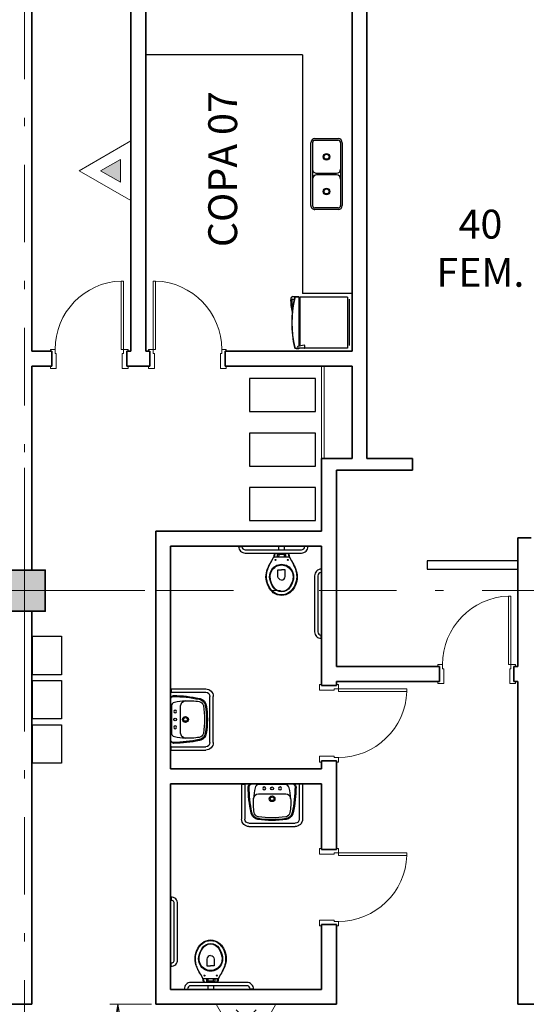
# Model space of a CAD drawing. Units: millimetres. Extents: x -117 to 62, y -189 to -139.
# Drawn here: x -75 to -69, y -161 to -149 of the extents above; entities that cross this region are included whole.
import ezdxf

# ---------------------------------------------------------------- set-up
doc = ezdxf.new("R2010")
doc.units = ezdxf.units.MM
doc.header["$LTSCALE"] = 7.5
doc.header["$PDMODE"] = 35
doc.linetypes.add('716PAV02$0$HIDDEN', pattern=[0.375, 0.25, -0.125])
doc.linetypes.add('DASHDOT', pattern=[1, 0.5, -0.25, 0, -0.25])
for name, color, linetype, lineweight in [('Cotas', 10, 'Continuous', 9), ('EIXO', 1, 'DASHDOT', 5), ('INCENDIO', 1, 'Continuous', 13), ('PAREDE ALVENARIA', 4, 'Continuous', 35), ('Pilar', 5, 'Continuous', 35), ('PORTA', 1, 'Continuous', 5)]:
    doc.layers.add(name, color=color, linetype=linetype, lineweight=lineweight)
doc.layers.add('SANITARIO', color=2, linetype='Continuous')
doc.layers.add('TEXTO', color=2, linetype='Continuous')
doc.styles.add('250-60', font='romans.shx', dxfattribs={"height": 0.28})
doc.styles.add('ARIAL', font='ARIALN.TTF')
doc.dimstyles.new('EXPO CENTER', dxfattribs={"dimscale": 0.5, "dimtxt": 0.4, "dimasz": 0.3, "dimexe": 0.2, "dimexo": 0.1, "dimgap": 0.1, "dimtad": 1, "dimzin": 0, "dimdsep": 46, "dimtxsty": 'ARIAL', "dimblk": 'OPEN', "dimcen": 0.09, "dimdle": 0.15, "dimclrd": 256, "dimclre": 256, "dimclrt": 256, "dimadec": 0, "dimazin": 0, "dimtfac": 1, "dimtofl": 0, "dimtmove": 0, "dimatfit": 3, "dimldrblk": 'OPEN30', "dimfxl": 1, "dimtolj": 1, "dimtzin": 0, "dimlwd": -1, "dimlwe": -1, "dimarcsym": 0})

# ---------------------------------------------------------------- blocks, each defined once
blk = doc.blocks.new('716PAV02$0$080-m19e')
for p, q in [((-0.07, 0.944), (-0.07, 0.115)), ((-0.04, 0.944), (-0.07, 0.944)), ((-0.04, 0.115), (-0.04, 0.944)), ((-0.925, 0.115), (-0.925, 0.095)), ((-0.87, 0.115), (-0.925, 0.115)), ((-0.87, 0.065), (-0.87, 0.115)), ((-0.855, 0.065), (-0.87, 0.065)), ((-0.855, -0.115), (-0.855, 0.065)), ((-0.07, 0.115), (-0.04, 0.115)), ((-0.055, -0.115), (-0.055, 0.065)), ((-0.055, 0.065), (-0.04, 0.065)), ((-0.04, 0.065), (-0.04, 0.115)), ((-0.04, 0.115), (0.015, 0.115)), ((0.015, 0.115), (0.015, 0.095)), ((-0.925, -0.095), (-0.925, -0.115)), ((-0.855, -0.115), (-0.925, -0.115)), ((-0.055, -0.115), (0.015, -0.115)), ((0.015, -0.095), (0.015, -0.115))]:
    blk.add_line(p, q)
at = {"color": 1}
blk.add_arc((-0.04, 0.115), 0.83, 92.0714, 180, dxfattribs=at)
blk = doc.blocks.new('716PAV02$0$080-m19d')
for p, q in [((0.04, 0.115), (0.04, 0.944)), ((0.04, 0.944), (0.07, 0.944)), ((0.07, 0.944), (0.07, 0.115)), ((-0.015, 0.115), (-0.015, 0.095)), ((0.04, 0.115), (-0.015, 0.115)), ((0.07, 0.115), (0.04, 0.115)), ((0.04, 0.065), (0.04, 0.115)), ((0.055, 0.065), (0.04, 0.065)), ((0.055, -0.115), (0.055, 0.065)), ((0.855, -0.115), (0.855, 0.065)), ((0.855, 0.065), (0.87, 0.065)), ((0.87, 0.065), (0.87, 0.115)), ((0.87, 0.115), (0.925, 0.115)), ((0.925, 0.115), (0.925, 0.095)), ((-0.015, -0.095), (-0.015, -0.115)), ((0.055, -0.115), (-0.015, -0.115)), ((0.855, -0.115), (0.925, -0.115)), ((0.925, -0.095), (0.925, -0.115))]:
    blk.add_line(p, q)
at = {"layer": 'PORTA', "color": 1}
blk.add_arc((0.04, 0.115), 0.83, 0, 87.9286, dxfattribs=at)
blk = doc.blocks.new('716PAV02$0$VASO-P')
at = {"layer": 'SANITARIO'}
for p, q in [((-0.52, -0.045), (-0.52, 0)), ((-0.45, -0.045), (-0.45, 0)), ((-0.16, -0.005), (-0.16, 0)), ((-1.01, -0.005), (-1.01, 0)), ((-1.01, -0.005), (-1.01, 0)), ((-1.01, -0.005), (-0.96, -0.005)), ((-0.96, -0.005), (-1.01, -0.005)), ((-0.96, -0.005), (-0.96, 0)), ((-0.96, -0.005), (-0.96, 0)), ((-0.52, -0.094), (-0.52, -0.085)), ((-0.45, -0.094), (-0.45, -0.085)), ((-0.21, -0.005), (-0.21, 0)), ((-0.16, -0.005), (-0.21, -0.005)), ((-0.16, -0.005), (-0.16, 0)), ((-0.005, -0.275), (0, -0.275)), ((-0.005, -0.275), (-0.005, -0.325)), ((-0.005, -0.275), (0, -0.275)), ((-0.005, -0.325), (0, -0.325)), ((-0.005, -1.074), (0, -1.074)), ((-0.005, -1.074), (-0.005, -1.124)), ((-0.005, -1.074), (0, -1.074)), ((-0.005, -1.124), (-0.005, -1.074)), ((-0.005, -1.124), (0, -1.124)), ((-0.005, -1.124), (0, -1.124))]:
    blk.add_line(p, q, dxfattribs=at)
for points in [[(-1.005, -0.005, 0.414404), (-0.925, -0.085), (-0.245, -0.085, 0.414309), (-0.165, -0.005, 0.414309)], [(-0.965, -0.005, 0.414348), (-0.925, -0.045), (-0.245, -0.045, 0.414214), (-0.205, -0.005)], [(-0.567, -0.085, 0.112564), (-0.58, -0.113), (-0.584, -0.142, -0.047116), (-0.584, -0.142)], [(-0.44, -0.129, -0.414214), (-0.45, -0.119), (-0.45, -0.106, -0.226163), (-0.447, -0.101, 0.733322), (-0.45, -0.094), (-0.485, -0.094), (-0.52, -0.094, 0.733322), (-0.523, -0.101, -0.226163), (-0.52, -0.106), (-0.52, -0.119, -0.414214), (-0.53, -0.129)], [(-0.386, -0.142, -0.047116), (-0.386, -0.142), (-0.39, -0.113, 0.112564), (-0.403, -0.085, 0.049506)], [(-0.53, -0.129), (-0.405, -0.129, -0.269143), (-0.387, -0.14), (-0.386, -0.142, 0.044891), (-0.385, -0.143), (-0.365, -0.179, -0.036783), (-0.353, -0.199, -0.0196), (-0.332, -0.239, -0.056836), (-0.307, -0.299, -0.089116), (-0.297, -0.399, -0.095425), (-0.329, -0.499, -0.091656), (-0.385, -0.565, -0.16072), (-0.485, -0.599, -0.16072), (-0.585, -0.565, -0.091656), (-0.64, -0.499, -0.095425), (-0.673, -0.399, -0.089116), (-0.663, -0.299, -0.056836), (-0.638, -0.239, -0.0196), (-0.617, -0.199, -0.036783), (-0.605, -0.179), (-0.585, -0.143, 0.044891), (-0.584, -0.142), (-0.583, -0.14, -0.269143), (-0.565, -0.129), (-0.53, -0.129)], [(-0.485, -0.411, -0.394755), (-0.53, -0.367), (-0.53, -0.287), (-0.485, -0.287)], [(-0.485, -0.411, 0.394755), (-0.44, -0.367), (-0.44, -0.287), (-0.485, -0.287)], [(-0.005, -0.28, 0.414309), (-0.085, -0.36), (-0.085, -1.039, 0.414404), (-0.005, -1.119)], [(-0.005, -0.32, 0.414214), (-0.045, -0.36), (-0.045, -1.039, 0.414348), (-0.005, -1.079)]]:
    blk.add_lwpolyline(points, format="xyb", dxfattribs=at)
at = {"layer": 'SANITARIO', "color": 1}
for points in [[(-0.554, -0.085, 0.071345), (-0.565, -0.099, 0.082359), (-0.573, -0.131)], [(-0.536, -0.129), (-0.536, -0.097), (-0.536, -0.085, 0.5854)], [(-0.532, -0.085, 0.162076), (-0.536, -0.097)], [(-0.434, -0.097, 0.162076), (-0.438, -0.085)], [(-0.434, -0.129), (-0.434, -0.097), (-0.434, -0.085, -0.5854)], [(-0.416, -0.085, -0.071345), (-0.405, -0.099, -0.082359), (-0.397, -0.131)], [(-0.365, -0.179), (-0.354, -0.199, -0.0204), (-0.335, -0.239, -0.050595), (-0.311, -0.299, -0.089432), (-0.303, -0.399, -0.098712), (-0.337, -0.499, -0.072481), (-0.385, -0.556, -0.182574), (-0.485, -0.592, -0.182574), (-0.585, -0.556, -0.072481), (-0.632, -0.499, -0.098712), (-0.666, -0.399, -0.089432), (-0.658, -0.299, -0.050595), (-0.635, -0.239, -0.0204), (-0.616, -0.199), (-0.605, -0.179)]]:
    blk.add_lwpolyline(points, format="xyb", dxfattribs=at)
blk.add_lwpolyline([(-0.45, -0.103), (-0.485, -0.103), (-0.52, -0.103)], dxfattribs=at)
at = {"layer": 'SANITARIO'}
blk.add_lwpolyline([(-0.613, -0.299, -0.278895), (-0.485, -0.221, -0.278895), (-0.357, -0.299, -0.167831), (-0.342, -0.399, -0.098952), (-0.383, -0.499, -0.247323), (-0.485, -0.556, -0.247323), (-0.587, -0.499, -0.098952), (-0.627, -0.399, -0.167831)], format="xyb", close=True, dxfattribs=at)
at = {"layer": 'SANITARIO', "color": 1}
blk.add_lwpolyline([(-0.604, -0.299, -0.264523), (-0.485, -0.229, -0.264523), (-0.366, -0.299, -0.185303), (-0.348, -0.399, -0.106842), (-0.39, -0.499, -0.250606), (-0.485, -0.551, -0.250606), (-0.58, -0.499, -0.106842), (-0.621, -0.399, -0.185303)], format="xyb", close=True, dxfattribs=at)
for centre in [(-0.56, -0.168), (-0.41, -0.168)]:
    blk.add_circle(centre, 0.0065, dxfattribs=at)
blk = doc.blocks.new('716PAV02$0$745pav8$0$685ter$0$PIA-P-DEF')
for p, q in [((-0.374, -0.005), (-0.374, 0)), ((-0.374, -0.005), (-0.374, 0)), ((-0.374, -0.005), (-0.324, -0.005)), ((-0.369, -0.005), (-0.369, -0.427)), ((-0.329, -0.005), (-0.329, -0.427)), ((-0.324, -0.005), (-0.324, 0)), ((0.324, -0.005), (0.324, 0)), ((0.374, -0.005), (0.324, -0.005)), ((0.33, -0.005), (0.33, -0.427)), ((0.37, -0.005), (0.37, -0.427)), ((0.374, -0.005), (0.374, 0)), ((0.374, -0.005), (0.374, 0)), ((0.28, -0.477), (-0.279, -0.477)), ((0.28, -0.517), (-0.279, -0.517))]:
    blk.add_line(p, q)
for points in [[(0.172, -0.431, 0.269359), (0.25, -0.367, 0.03482), (0.255, -0.349, 0.050169), (0.29, -0.037, 0.411609), (0.245, 0), (0, 0), (-0.245, 0, 0.411609), (-0.29, -0.037, 0.050169), (-0.255, -0.349, 0.03482), (-0.25, -0.367, 0.269359), (-0.172, -0.431, 0.082712)], [(0, -0.073, 1), (0, -0.038, 1)], [(0.165, -0.4, 0.038545), (0.17, -0.399, 0.286674), (0.217, -0.347, 0.05967), (0.225, -0.177, 0.383108), (0.165, -0.122), (0, -0.122), (-0.165, -0.122, 0.383108), (-0.225, -0.177, 0.05967), (-0.217, -0.347, 0.286674), (-0.17, -0.399, 0.038545), (-0.165, -0.4, 0.065358)], [(0, -0.215, 1), (0, -0.145, 1)], [(0, -0.203, 1), (0, -0.158, 1)]]:
    blk.add_lwpolyline(points, format="xyb", close=True)
for points in [[(-0.245, 0, 0.391636), (-0.278, -0.033, 0.05065), (-0.244, -0.346, 0.046576), (-0.237, -0.368, 0.252091), (-0.17, -0.42, 0.083811), (0.17, -0.42, 0.252091), (0.237, -0.368, 0.046576), (0.244, -0.346, 0.05065), (0.278, -0.033, 0.391636), (0.245, 0, 0.023521)], [(-0.225, -0.177, -0.035069), (-0.207, -0.047, -0.343125), (-0.16, -0.009), (0, -0.009), (0.16, -0.009, -0.343125), (0.207, -0.047, -0.035069), (0.225, -0.177)]]:
    blk.add_lwpolyline(points, format="xyb")
for centre in [(-0.096, -0.055), (0.095, -0.055)]:
    blk.add_circle(centre, 0.0175)
for centre, radius, start, end in [((-0.279, -0.427), 0.09, 180, 270), ((-0.279, -0.427), 0.05, 180, 270), ((0.28, -0.427), 0.05, 270, 0), ((0.28, -0.427), 0.09, 270, 0)]:
    blk.add_arc(centre, radius, start, end)
blk = doc.blocks.new('716PAV02$0$BRM33_LT')
for p, q in [((-0.28, 0), (0.28, 0)), ((-0.28, -0.003), (-0.28, 0)), ((0.28, -0.003), (0.28, 0)), ((-0.306, -0.023), (0.314, -0.023)), ((-0.306, -0.023), (-0.306, -0.597)), ((-0.28, -0.003), (0.28, -0.003)), ((0.314, -0.023), (0.314, -0.62)), ((0.276, -0.549), (0.292, -0.623)), ((0.281, -0.543), (0.309, -0.543)), ((-0.312, -0.612), (0.289, -0.612)), ((-0.311, -0.683), (-0.311, -0.648)), ((0.286, -0.597), (-0.306, -0.597)), ((-0.29, -0.612), (-0.29, -0.597)), ((-0.28, -0.684), (-0.28, -0.664)), ((0.314, -0.612), (0.321, -0.612))]:
    blk.add_line(p, q)
for points in [[(0.321, -0.612), (0.321, -0.641, -0.347435), (0.305, -0.66, -0.115303), (-0.296, -0.66, -0.347435), (-0.312, -0.641), (-0.312, -0.612)], [(0.319, -0.612), (0.319, -0.641, -0.347435), (0.305, -0.658, -0.1153), (-0.296, -0.658, -0.347435), (-0.31, -0.641), (-0.31, -0.612)]]:
    blk.add_lwpolyline(points, format="xyb")
for centre, radius, start, end in [((0.281, -0.548), 0.005, 90, 192.1707), ((0.309, -0.548), 0.005, 360, 90), ((-0.284, -0.683), 0.027, 180, 270), ((-0.263, -0.246), 0.465, 267.4612, 287.419), ((-0.266, -0.684), 0.014, 180, 270), ((-0.253, -0.31), 0.388, 268.03, 284.6063), ((0.303, -0.62), 0.0115, 192.1707, 0)]:
    blk.add_arc(centre, radius, start, end)
blk = doc.blocks.new('716PAV02$0$A-2823')
at = {"layer": 'SANITARIO'}
for p, q in [((-0.22, -0.14), (-0.22, 0.14)), ((-0.2, -0.14), (-0.2, 0.14)), ((-0.17, 0.19), (0.59, 0.19)), ((-0.17, 0.17), (0.59, 0.17)), ((0.2, -0.12), (0.2, 0.12)), ((0.22, 0.12), (0.22, -0.12)), ((0.62, 0.14), (0.62, -0.14)), ((0.64, 0.14), (0.64, -0.14)), ((-0.17, -0.17), (0.59, -0.17)), ((0.59, -0.19), (-0.17, -0.19))]:
    blk.add_line(p, q, dxfattribs=at)
for centre in [(0, 0), (0.42, 0)]:
    blk.add_circle(centre, 0.04, dxfattribs=at)
at = {"layer": 'SANITARIO', "color": 1}
for centre in [(0, 0), (0.42, 0)]:
    blk.add_circle(centre, 0.03, dxfattribs=at)
at = {"layer": 'SANITARIO'}
for centre, radius, start, end in [((-0.17, 0.14), 0.05, 90, 180), ((-0.17, 0.14), 0.03, 90, 180), ((0.15, 0.12), 0.05, 0, 90), ((0.27, 0.12), 0.05, 90, 180), ((0.59, 0.14), 0.05, 0, 90), ((0.59, 0.14), 0.03, 0, 90), ((-0.17, -0.14), 0.05, 180, 270), ((-0.17, -0.14), 0.03, 180, 270), ((0.15, -0.12), 0.05, 270, 0), ((0.27, -0.12), 0.05, 180, 270), ((0.59, -0.14), 0.05, 270, 0), ((0.59, -0.14), 0.03, 270, 0)]:
    blk.add_arc(centre, radius, start, end, dxfattribs=at)
blk = doc.blocks.new('_Open')
at = {"color": 0, "linetype": 'ByBlock', "lineweight": -2}
for p, q in [((-1, 0.167), (0, 0)), ((-1, -0.167), (0, 0)), ((0, 0), (-1, 0))]:
    blk.add_line(p, q, dxfattribs=at)
blk = doc.blocks.new('*D44')
at = {"layer": 'Cotas', "transparency": 16777216}
for p, q in [((-74.876, -160.587), (-74.876, -162.209)), ((-61.836, -160.587), (-61.836, -162.209)), ((-74.726, -162.109), (-61.986, -162.109))]:
    blk.add_line(p, q, dxfattribs=at)
at = {"layer": 'Defpoints', "color": 0, "transparency": 16777216}
for p in [(-74.876, -160.537), (-61.836, -160.537), (-61.836, -162.109)]:
    blk.add_point(p, dxfattribs=at)
at = {"layer": 'Cotas', "transparency": 16777216, "xscale": 0.15, "yscale": 0.15, "zscale": 0.15, "rotation": 180}
blk.add_blockref('_Open', (-74.876, -162.109), dxfattribs=at)
at = {"layer": 'Cotas', "transparency": 16777216, "xscale": 0.15, "yscale": 0.15, "zscale": 0.15}
blk.add_blockref('_Open', (-61.836, -162.109), dxfattribs=at)
at = {"layer": 'Cotas', "transparency": 16777216, "insert": (-68.356, -161.957), "char_height": 0.2, "attachment_point": 5, "style": 'ARIAL'}
blk.add_mtext('\\A1;13.04', dxfattribs=at)
blk = doc.blocks.new('_Open30')
at = {"color": 0, "linetype": 'ByBlock', "lineweight": -2}
for p, q in [((-1, 0.268), (0, 0)), ((0, 0), (-1, -0.268)), ((0, 0), (-1, 0))]:
    blk.add_line(p, q, dxfattribs=at)
blk = doc.blocks.new('716PAV01$0$080-m19d')
at = {"layer": 'PORTA'}
for p, q in [((0.04, 0.115), (0.04, 0.944)), ((0.04, 0.944), (0.07, 0.944)), ((0.07, 0.944), (0.07, 0.115)), ((-0.015, 0.115), (-0.015, 0.095)), ((0.04, 0.115), (-0.015, 0.115)), ((0.07, 0.115), (0.04, 0.115)), ((0.04, 0.065), (0.04, 0.115)), ((0.055, 0.065), (0.04, 0.065)), ((0.055, -0.115), (0.055, 0.065)), ((0.855, -0.115), (0.855, 0.065)), ((0.855, 0.065), (0.87, 0.065)), ((0.87, 0.065), (0.87, 0.115)), ((0.87, 0.115), (0.925, 0.115)), ((0.925, 0.115), (0.925, 0.095)), ((-0.015, -0.095), (-0.015, -0.115)), ((0.055, -0.115), (-0.015, -0.115)), ((0.855, -0.115), (0.925, -0.115)), ((0.925, -0.095), (0.925, -0.115))]:
    blk.add_line(p, q, dxfattribs=at)
at = {"layer": 'PORTA', "color": 1}
blk.add_arc((0.04, 0.115), 0.83, 0, 87.9286, dxfattribs=at)
blk = doc.blocks.new('Agua pressurizada')
at = {"layer": 'INCENDIO'}
for p, q in [((-1.253, 0), (0, 0.723)), ((0, -0.723), (0, 0.723)), ((-0.133, -0.241), (-0.615, 0.241)), ((-0.133, 0.241), (-0.615, -0.241)), ((-1.253, 0), (0, -0.723))]:
    blk.add_line(p, q, dxfattribs=at)
blk.add_circle((-0.374, 0), 0.171, dxfattribs=at)
blk = doc.blocks.new('CO²')
at = {"layer": 'INCENDIO'}
blk.add_hatch(color=256, dxfattribs=at).paths.add_polyline_path([(0.258, -0.277), (0.737, 0), (0.258, 0.276)])
for p, q in [((0, 0.723), (0, -0.723)), ((1.253, 0), (0, 0.723)), ((0.737, 0), (0.258, 0.276)), ((0.258, 0.276), (0.258, -0.277)), ((1.253, 0), (0, -0.723)), ((0.737, 0), (0.258, -0.277))]:
    blk.add_line(p, q, dxfattribs=at)
blk = doc.blocks.new('COLUNA1')
at = {"layer": 'Pilar'}
blk.add_hatch(color=254, dxfattribs=at).paths.add_polyline_path([(-0.5, 0.5), (0.5, 0.5), (0.5, -0.5), (-0.5, -0.5)])
at = {"layer": 'EIXO', "ltscale": 10}
for p, q in [((0, 2.915), (0, -2.915)), ((-2.977, 0), (2.977, 0))]:
    blk.add_line(p, q, dxfattribs=at)
at = {"layer": 'Pilar'}
blk.add_lwpolyline([(-0.5, 0.5), (0.5, 0.5), (0.5, -0.5), (-0.5, -0.5)], close=True, dxfattribs=at)
blk = doc.blocks.new('*D131')
at = {"layer": 'Cotas', "transparency": 16777216}
for p, q in [((-73.066, -160.537), (-73.574, -160.537)), ((-73.474, -160.687), (-73.474, -163.387)), ((-73.066, -163.537), (-73.574, -163.537))]:
    blk.add_line(p, q, dxfattribs=at)
at = {"layer": 'Defpoints', "color": 0, "transparency": 16777216}
for p in [(-73.016, -160.537), (-73.474, -163.537), (-73.016, -163.537)]:
    blk.add_point(p, dxfattribs=at)
at = {"layer": 'Cotas', "transparency": 16777216, "xscale": 0.15, "yscale": 0.15, "zscale": 0.15}
for p, rotation in [((-73.474, -160.537), 90), ((-73.474, -163.537), 270)]:
    blk.add_blockref('_Open', p, dxfattribs=dict(at, rotation=rotation))
at = {"layer": 'Cotas', "transparency": 16777216, "insert": (-73.626, -162.037), "char_height": 0.2, "attachment_point": 5, "rotation": 90, "style": 'ARIAL'}
blk.add_mtext('\\A1;3.00', dxfattribs=at)

msp = doc.modelspace()

# ---------------------------------------------------------------- linework, layer by layer
at = {"layer": 'EIXO', "ltscale": 0.25}
for p, q in [((-74.606, -140.495), (-74.606, -184.076)), ((58.278, -155.527), (-100.187, -155.527))]:
    msp.add_line(p, q, dxfattribs=at)
at = {"layer": 'PAREDE ALVENARIA'}
for p, q in [((-74.516, -146.047), (-74.516, -152.627)), ((-73.316, -152.627), (-73.316, -148.257)), ((-73.136, -152.627), (-73.136, -148.437)), ((-70.636, -152.627), (-70.636, -148.437)), ((-70.456, -153.927), (-70.456, -148.437)), ((-74.516, -152.627), (-74.276, -152.627)), ((-74.276, -152.627), (-74.276, -152.807)), ((-73.366, -152.627), (-73.366, -152.807)), ((-73.366, -152.627), (-73.316, -152.627)), ((-73.086, -152.627), (-73.136, -152.627)), ((-73.086, -152.627), (-73.086, -152.807)), ((-70.636, -152.627), (-72.176, -152.627)), ((-72.176, -152.627), (-72.176, -152.807)), ((-74.516, -152.807), (-74.516, -155.277)), ((-74.516, -152.807), (-74.276, -152.807)), ((-73.086, -152.807), (-73.366, -152.807)), ((-70.636, -152.807), (-72.176, -152.807)), ((-70.636, -153.927), (-70.636, -152.807)), ((-70.636, -153.927), (-71.006, -153.927)), ((-71.006, -154.807), (-71.006, -153.927)), ((-69.906, -153.927), (-70.456, -153.927)), ((-69.906, -153.927), (-69.906, -154.067)), ((-69.906, -154.067), (-70.826, -154.067)), ((-70.826, -156.447), (-70.826, -154.067)), ((-73.016, -160.537), (-73.016, -154.807)), ((-73.016, -154.807), (-71.006, -154.807)), ((-68.626, -154.887), (-68.626, -156.447)), ((-68.626, -154.887), (-68.466, -154.887)), ((-72.836, -157.687), (-72.836, -154.987)), ((-72.836, -154.987), (-71.006, -154.987)), ((-71.006, -156.677), (-71.006, -154.987)), ((-74.516, -155.777), (-74.516, -160.537)), ((-70.826, -156.447), (-69.576, -156.447)), ((-69.576, -156.447), (-69.576, -156.627)), ((-68.676, -156.447), (-68.676, -156.627)), ((-68.626, -156.447), (-68.676, -156.447)), ((-70.826, -156.677), (-71.006, -156.677)), ((-70.826, -156.677), (-70.826, -156.627)), ((-70.826, -156.627), (-69.576, -156.627)), ((-68.626, -156.627), (-68.676, -156.627)), ((-68.626, -156.627), (-68.626, -160.537)), ((-70.826, -157.587), (-71.006, -157.587)), ((-71.006, -157.687), (-71.006, -157.587)), ((-70.826, -158.662), (-70.826, -157.587)), ((-72.836, -157.687), (-71.006, -157.687)), ((-72.836, -160.357), (-72.836, -157.867)), ((-72.836, -157.867), (-71.006, -157.867)), ((-71.006, -157.867), (-71.006, -158.662)), ((-70.826, -158.662), (-71.006, -158.662)), ((-71.006, -160.357), (-71.006, -159.572)), ((-70.826, -159.572), (-71.006, -159.572)), ((-70.826, -160.537), (-70.826, -159.572)), ((-72.836, -160.357), (-71.006, -160.357)), ((-74.516, -160.537), (-74.876, -160.537)), ((-73.016, -160.537), (-70.826, -160.537)), ((-68.626, -160.537), (-68.296, -160.537))]:
    msp.add_line(p, q, dxfattribs=at)
at = {"layer": 'PORTA'}
for p, q in [((-71.006, -153.927), (-71.006, -152.807)), ((-70.976, -153.927), (-70.976, -152.807))]:
    msp.add_line(p, q, dxfattribs=at)
at = {"layer": 'SANITARIO'}
for p, q in [((-71.236, -149.037), (-73.136, -149.037)), ((-71.236, -149.037), (-71.236, -151.927)), ((-70.636, -151.927), (-71.236, -151.927))]:
    msp.add_line(p, q, dxfattribs=at)
at = {"layer": 'SANITARIO', "linetype": '716PAV02$0$HIDDEN'}
for p, q in [((-71.081, -152.958), (-71.881, -152.958)), ((-71.881, -152.958), (-71.881, -153.358)), ((-71.081, -153.358), (-71.081, -152.958)), ((-71.881, -153.358), (-71.081, -153.358)), ((-71.081, -153.618), (-71.881, -153.618)), ((-71.881, -153.618), (-71.881, -154.018)), ((-71.081, -154.018), (-71.081, -153.618)), ((-71.881, -154.018), (-71.081, -154.018)), ((-71.081, -154.278), (-71.881, -154.278)), ((-71.881, -154.278), (-71.881, -154.678)), ((-71.081, -154.678), (-71.081, -154.278)), ((-71.881, -154.678), (-71.081, -154.678))]:
    msp.add_line(p, q, dxfattribs=at)
at = {"layer": 'SANITARIO'}
for points in [[(-68.626, -155.167), (-69.726, -155.167), (-69.726, -155.267), (-68.626, -155.267)], [(-74.508, -156.545), (-74.508, -156.08), (-74.159, -156.08), (-74.159, -156.545)], [(-74.508, -157.081), (-74.508, -156.616), (-74.159, -156.616), (-74.159, -157.081)], [(-74.508, -157.617), (-74.508, -157.152), (-74.159, -157.152), (-74.159, -157.617)]]:
    msp.add_lwpolyline(points, close=True, dxfattribs=at)

# ---------------------------------------------------------------- block references
at = {"layer": 'INCENDIO', "ltscale": 0.6, "xscale": 0.5, "yscale": 0.5, "zscale": 0.5}
for name, p, rotation in [('CO²', (-73.316, -150.442), 180.0000000185773), ('Agua pressurizada', (-71.921, -160.537), 90)]:
    msp.add_blockref(name, p, dxfattribs=dict(at, rotation=rotation))
at = {"layer": 'Pilar', "xscale": 0.5, "yscale": 0.5, "zscale": 0.5, "rotation": 90}
msp.add_blockref('COLUNA1', (-74.606, -155.527), dxfattribs=at)
at = {"layer": 'PORTA'}
msp.add_blockref('716PAV02$0$080-m19e', (-73.366, -152.721), dxfattribs=at)
at = {"layer": 'PORTA', "xscale": -1}
for name, p in [('716PAV02$0$080-m19e', (-73.087, -152.721)), ('716PAV01$0$080-m19d', (-68.671, -156.537))]:
    msp.add_blockref(name, p, dxfattribs=at)
at = {"layer": 'PORTA', "rotation": 270}
for p in [(-70.917, -156.678), (-70.917, -158.663)]:
    msp.add_blockref('716PAV02$0$080-m19d', p, dxfattribs=at)
at = {"layer": 'SANITARIO'}
for name, p, rotation in [('716PAV02$0$A-2823', (-70.946, -150.272), 270), ('716PAV02$0$BRM33_LT', (-70.67, -152.277), 270), ('716PAV02$0$VASO-P', (-72.836, -160.357), 180)]:
    msp.add_blockref(name, p, dxfattribs=dict(at, rotation=rotation))
msp.add_blockref('716PAV02$0$VASO-P', (-71.006, -154.987), dxfattribs=at)
at = {"layer": 'SANITARIO', "xscale": -1, "rotation": 90}
msp.add_blockref('716PAV02$0$745pav8$0$685ter$0$PIA-P-DEF', (-72.836, -157.087), dxfattribs=at)
at = {"layer": 'SANITARIO', "xscale": -1}
msp.add_blockref('716PAV02$0$745pav8$0$685ter$0$PIA-P-DEF', (-71.606, -157.867), dxfattribs=at)

# ---------------------------------------------------------------- texts
at = {"layer": 'TEXTO', "insert": (-72.159, -150.422), "char_height": 0.35, "width": 6.75011, "attachment_point": 5, "rotation": 90, "style": '250-60'}
msp.add_mtext('COPA 07', dxfattribs=at)
at = {"layer": 'TEXTO', "insert": (-69.081, -151.425), "char_height": 0.35, "width": 1.19909, "attachment_point": 5, "style": '250-60'}
msp.add_mtext('40\\PFEM.', dxfattribs=at)

# ---------------------------------------------------------------- dimensions: what is measured, and where the dimension line sits
at = {"layer": 'Cotas'}
dim = msp.add_linear_dim(base=(-61.836, -162.109), p1=(-74.876, -160.537), p2=(-61.836, -160.537), dimstyle='EXPO CENTER', dxfattribs=at)
dim.commit()
dim.dimension.update_dxf_attribs({"geometry": '*D44', "text_midpoint": (-68.356, -161.957)})
dim = msp.add_linear_dim(base=(-73.474, -163.537), p1=(-73.016, -160.537), p2=(-73.016, -163.537), angle=90, dimstyle='EXPO CENTER', dxfattribs=at)
dim.commit()
dim.dimension.update_dxf_attribs({"geometry": '*D131', "text_midpoint": (-73.626, -162.037)})

doc.saveas('drawing.dxf')
